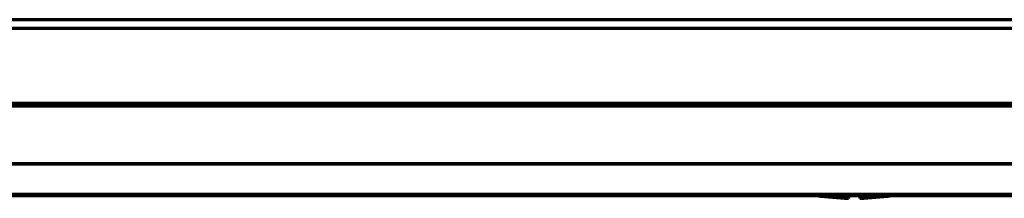
# Model space of a CAD drawing. Units: inches. Extents: x -2631 to 6813, y 518 to 5632.
# Drawn here: x 2902 to 3073, y 4613 to 4644 of the extents above; entities that cross this region are included whole.
import ezdxf

# ---------------------------------------------------------------- set-up
doc = ezdxf.new("R2010")
doc.units = ezdxf.units.IN

msp = doc.modelspace()

# ---------------------------------------------------------------- linework, layer by layer
at = {"linetype": 'Continuous', "lineweight": 70}
for p, q in [((3211.81, 4644.4), (2830.6, 4644.4)), ((3211.85, 4642.9), (2829.17, 4642.9)), ((2656.55, 4629.9), (3211.97, 4629.9)), ((3126.13, 4629.4), (2656.55, 4629.4)), ((3024.65, 4629.9), (3024.65, 4629.4)), ((3034.3, 4629.9), (3034.3, 4629.4)), ((3037, 4629.4), (3037, 4629.9)), ((3040.65, 4629.9), (3040.65, 4629.4)), ((3046.65, 4629.7), (3043.65, 4629.7)), ((3043.65, 4629.7), (3043.65, 4629.4)), ((3044.15, 4629.9), (3044.15, 4629.7)), ((3046.65, 4629.7), (3046.65, 4629.4)), ((3049.65, 4629.7), (3046.65, 4629.7)), ((3049.15, 4629.7), (3049.15, 4629.9)), ((3049.65, 4629.7), (3049.65, 4629.4)), ((3052.65, 4629.4), (3052.65, 4629.9)), ((3126.13, 4619.41), (2656.55, 4619.41)), ((3126.13, 4619.38), (2656.55, 4619.38)), ((2656.56, 4614.17), (3131.74, 4614.17)), ((2656.56, 4613.91), (3131.74, 4613.91))]:
    msp.add_line(p, q, dxfattribs=at)
for centre, start, end in [((3048.15, 4673.38), 262.337, 267.6114), ((3045.14, 4673.38), 272.3861, 277.663)]:
    msp.add_arc(centre, 60, start, end, dxfattribs=at)
for points, knots in [([(3045.65, 4613.92), (3045.65, 4613.88), (3045.65, 4613.82), (3045.65, 4613.74), (3045.65, 4613.67), (3045.65, 4613.62), (3045.65, 4613.57), (3045.65, 4613.53), (3045.65, 4613.51), (3045.65, 4613.48), (3045.65, 4613.47), (3045.65, 4613.45), (3045.65, 4613.44), (3045.65, 4613.44), (3045.65, 4613.43), (3045.65, 4613.43), (3045.65, 4613.43)], [0, 0, 0, 0, 0.071482, 0.142964, 0.214447, 0.285929, 0.357411, 0.428893, 0.500375, 0.571857, 0.64334, 0.714822, 0.786304, 0.857786, 0.929268, 1, 1, 1, 1]), ([(3047.65, 4613.43), (3047.65, 4613.43), (3047.65, 4613.43), (3047.65, 4613.43), (3047.65, 4613.44), (3047.65, 4613.44), (3047.65, 4613.45), (3047.65, 4613.47), (3047.65, 4613.48), (3047.65, 4613.51), (3047.65, 4613.53), (3047.65, 4613.57), (3047.65, 4613.62), (3047.65, 4613.67), (3047.65, 4613.74), (3047.65, 4613.82), (3047.65, 4613.88), (3047.65, 4613.92)], [0, 0, 0, 0, 0.001093, 0.072443, 0.143794, 0.215144, 0.286495, 0.357845, 0.429196, 0.500546, 0.571897, 0.643247, 0.714598, 0.785948, 0.857299, 0.928649, 1, 1, 1, 1])]:
    msp.add_open_spline(points, degree=3, knots=knots, dxfattribs=at)

doc.saveas('drawing.dxf')
